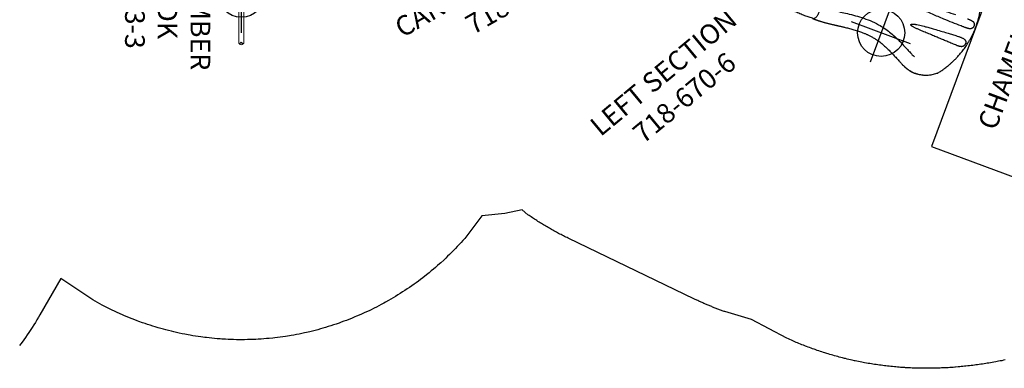
# Model space of a CAD drawing. Extents: x 4480 to 5073, y -5408 to -4982.
# Drawn here: x 4680 to 4930, y -5384 to -5296 of the extents above; entities that cross this region are included whole.
import ezdxf
from ezdxf.enums import TextEntityAlignment as Align

# ---------------------------------------------------------------- set-up
doc = ezdxf.new("R2010")
doc.units = 0
doc.header["$MEASUREMENT"] = 0
doc.linetypes.add('CENTER', pattern=[0.6, 0.375, -0.075, 0.075, -0.075])
doc.layers.get('0').update_dxf_attribs({"color": 5, "linetype": 'CONTINUOUS'})
for name, color, linetype in [('FT', 1, 'CONTINUOUS'), ('NODE', 7, 'CONTINUOUS'), ('NODE-SLD-LEG', 102, 'CONTINUOUS'), ('PARTNO', 7, 'CONTINUOUS'), ('PHASE-1', 6, 'CONTINUOUS'), ('SLIDE_EXIT', 4, 'CONTINUOUS'), ('SPECIAL_NOTE', 6, 'CONTINUOUS'), ('TXT', 7, 'CENTER')]:
    doc.layers.add(name, color=color, linetype=linetype)
doc.styles.add('Arial Narrow', font='txt')
doc.styles.add('SIMPLEX', font='simplex.shx')

# ---------------------------------------------------------------- blocks, each defined once
blk = doc.blocks.new('PARTNO')
at = {"layer": 'TXT', "style": 'SIMPLEX'}
blk.add_attdef('PARTNO', text='', height=5, dxfattribs=at).set_placement((0, 0), align=Align.CENTER)
blk = doc.blocks.new('28670600')
for p, q in [((13.62, 14.39), (15.37, 15.49)), ((23.19, -4.59), (23.48, -4.42)), ((27.85, -6.13), (26.1, -7.21)), ((6.08, -8.94), (11.4, -8.41))]:
    blk.add_line(p, q)
for points in [[(27.85, -6.13, 0.055603), (27.96, -6.04, 0.069171), (28.08, -5.89, 0.058762), (28.16, -5.7, 0.048391), (28.21, -5.48, 0.040057), (28.22, -5.23, 0.034058), (28.19, -4.95, 0.029993), (28.12, -4.67, 0.027504), (28.02, -4.38, 0.039154), (27.8, -3.97, 0.026467), (27.62, -3.72, 0.028012), (27.42, -3.49, 0.030853), (27.21, -3.3, 0.035347), (26.98, -3.15, 0.041924), (26.76, -3.04, 0.050804), (26.54, -2.98, 0.061489), (26.34, -2.97, 0.071284), (26.16, -3.02), (25.11, -3.62, -0.02973), (23.57, -4.29, -0.10175), (23.32, -4.31, -0.039868), (23.11, -4.27, 0.009859), (22.91, -4.21, 0.02768), (22.55, -4.15, 0.015001), (22.18, -4.12, 0.001571), (21.44, -4.07, -0.01296), (20.75, -4.02, -0.029706), (20.04, -3.9, -0.038364), (19.52, -3.74, -0.065373), (19.02, -3.46, -0.069611), (18.53, -2.97, -0.041525), (18.17, -2.39, -0.01956), (17.95, -1.91, -0.008537), (17.8, -1.53, -0.003786), (17.61, -1.03, 0.001822), (17.44, -0.57, 0.008396), (17.1, 0.31, 0.012259), (16.81, 0.97, 0.00979), (16.61, 1.36, -0.012421), (16.24, 2.01, 0.0196), (15.71, 2.78, 0.007442), (15.35, 3.24, 0.004238), (14.65, 4.1, -0.008424), (14.11, 4.76, -0.025714), (13.71, 5.33, -0.049004), (13.41, 5.92, -0.041069), (13.3, 6.3, -0.051631), (13.25, 6.77, -0.044246), (13.3, 7.22, -0.025), (13.38, 7.57, -0.024362), (13.55, 8.06, -0.012785), (13.72, 8.45, -0.007112), (13.91, 8.85, -0.001299), (14.18, 9.39, 0.009811), (14.37, 9.78, 0.022174), (14.51, 10.11, 0.017045), (14.58, 10.35, -0.007422), (14.64, 10.55), (14.83, 10.86, -0.016012), (15.01, 11.03, -0.009938), (15.23, 11.19, -0.006435), (15.59, 11.46, -0.003828), (15.94, 11.71, -0.000817), (16.18, 11.87, 0), (17.22, 12.47, 0.071282), (17.35, 12.61, 0.061504), (17.44, 12.79, 0.050826), (17.5, 13, 0.041918), (17.52, 13.25, 0.035351), (17.5, 13.52, 0.030855), (17.44, 13.8, 0.027996), (17.34, 14.09, 0.026464), (17.21, 14.37, 0.026055), (17.05, 14.64, 0.026741), (16.87, 14.89, 0.028586), (16.66, 15.1, 0.031803), (16.45, 15.29, 0.036793), (16.22, 15.43, 0.043936), (16, 15.52, 0.053384), (15.79, 15.57, 0.064207), (15.59, 15.56, 0.091136), (15.37, 15.49, 1.003923)], [(5.99, -12.48, 0.055603), (6.13, -12.46, 0.069171), (6.31, -12.39, 0.058762), (6.48, -12.27, 0.048391), (6.63, -12.1, 0.040057), (6.76, -11.89, 0.034058), (6.87, -11.64, 0.029993), (6.96, -11.36, 0.027504), (7.01, -11.06, 0.039154), (7.03, -10.59, 0.026467), (7, -10.28, 0.028012), (6.94, -9.98, 0.030853), (6.85, -9.71, 0.035347), (6.73, -9.47, 0.041924), (6.59, -9.26, 0.050804), (6.43, -9.1, 0.061489), (6.26, -8.99, 0.071284), (6.08, -8.94), (4.88, -8.94, -0.02973), (3.2, -8.75, -0.10175), (2.98, -8.64, -0.039868), (2.82, -8.5, 0.009859), (2.67, -8.35, 0.02768), (2.39, -8.12, 0.015001), (2.09, -7.91, 0.001571), (1.47, -7.5, -0.01296), (0.9, -7.1, -0.029706), (0.34, -6.65, -0.038364), (-0.03, -6.25, -0.065373), (-0.32, -5.75, -0.069611), (-0.5, -5.08, -0.041525), (-0.52, -4.4, -0.01956), (-0.47, -3.87, -0.008537), (-0.42, -3.47, -0.003786), (-0.33, -2.95, 0.001822), (-0.24, -2.46, 0.008396), (-0.1, -1.53, 0.012259), (-0.02, -0.81, 0.00979), (0, -0.37, -0.012421), (0, 0.37, 0.0196), (-0.07, 1.3, 0.007442), (-0.15, 1.88, 0.004238), (-0.33, 2.98, -0.008424), (-0.46, 3.81, -0.025714), (-0.52, 4.51, -0.049004), (-0.49, 5.17, -0.041069), (-0.39, 5.56, -0.051631), (-0.2, 5.99, -0.044246), (0.06, 6.35, -0.025), (0.31, 6.62, -0.024362), (0.7, 6.95, -0.012785), (1.04, 7.21, -0.007112), (1.41, 7.46, -0.001299), (1.91, 7.79, 0.009811), (2.27, 8.03, 0.022174), (2.56, 8.26, 0.017045), (2.74, 8.43, -0.007422), (2.89, 8.57, -0.05261), (3.03, 8.68, -0.073517), (3.21, 8.75, -0.016012), (3.45, 8.79, -0.009938), (3.72, 8.83, -0.006435), (4.16, 8.88, -0.003828), (4.6, 8.92, -0.000817), (4.89, 8.94, 0), (6.08, 8.94, 0.071282), (6.26, 9, 0.061504), (6.43, 9.1, 0.050826), (6.59, 9.26, 0.041918), (6.73, 9.47, 0.035351), (6.85, 9.71, 0.030855), (6.94, 9.98, 0.027996), (7, 10.28, 0.026464), (7.03, 10.59, 0.026055), (7.02, 10.9, 0.026741), (6.99, 11.21, 0.028586), (6.92, 11.5, 0.031803), (6.82, 11.77, 0.036793), (6.7, 12, 0.043936), (6.55, 12.19, 0.053384), (6.39, 12.34, 0.064207), (6.22, 12.43, 0.091136), (5.99, 12.48, 1.003923)]]:
    blk.add_lwpolyline(points, format="xyb")
at = {"flags": 128}
blk.add_lwpolyline([(23.48, -4.42), (23.5, -4.41), (24.35, -3.98)], dxfattribs=at)
blk.add_arc((14.93, 0), 14.93, 178.538, 181.4045)
for points, knots in [([(5.99, 12.48), (6.1, 12.47), (6.22, 12.46), (6.38, 12.46), (6.51, 12.46), (6.61, 12.46), (6.68, 12.46), (6.74, 12.46), (6.79, 12.46), (6.84, 12.46), (6.89, 12.47), (6.94, 12.47), (7.07, 12.48), (7.21, 12.49), (7.38, 12.5), (7.49, 12.51), (7.61, 12.53), (7.76, 12.54), (7.92, 12.56), (8.11, 12.59), (8.34, 12.62), (8.6, 12.66), (8.9, 12.72), (9.22, 12.78), (9.58, 12.85), (9.96, 12.94), (10.38, 13.05), (10.78, 13.17), (11.17, 13.3), (11.55, 13.44), (11.94, 13.59), (12.35, 13.75), (12.77, 13.94), (13.2, 14.14), (13.48, 14.31), (13.62, 14.39)], [0, 0, 0, 0, 0.025205, 0.046459, 0.063767, 0.077132, 0.086255, 0.092696, 0.099115, 0.105669, 0.112359, 0.119184, 0.125993, 0.16128, 0.175421, 0.188876, 0.203574, 0.221388, 0.242318, 0.266362, 0.293518, 0.327623, 0.365623, 0.407514, 0.453291, 0.502954, 0.556506, 0.613962, 0.661856, 0.712178, 0.764932, 0.820115, 0.877698, 0.937656, 1, 1, 1, 1]), ([(6.08, 8.94), (6.08, 8.94), (6.08, 8.94), (6.08, 8.94), (6.08, 8.94), (6.17, 8.94), (6.3, 8.92), (6.41, 8.92), (6.46, 8.92), (6.63, 8.92), (6.74, 8.92), (7.05, 8.93), (7.25, 8.94), (7.65, 8.97), (7.84, 8.99), (8.21, 9.03), (8.39, 9.06), (8.74, 9.11), (8.9, 9.13), (9.49, 9.23), (9.92, 9.31), (10.64, 9.46), (10.92, 9.53), (11.51, 9.69), (11.81, 9.79), (12.4, 9.98), (12.69, 10.09), (13.14, 10.26), (13.31, 10.33), (13.66, 10.47), (13.84, 10.55), (14.16, 10.69), (14.3, 10.75), (14.55, 10.87), (14.65, 10.92), (14.83, 11.02), (14.92, 11.06), (15.08, 11.15), (15.15, 11.19), (15.29, 11.27), (15.35, 11.31), (15.41, 11.34)], [0.0079385, 0.0079385, 0.0079385, 0.0079385, 0.0190036, 0.0190036, 0.0339072, 0.0339072, 0.0488107, 0.0488107, 0.0637142, 0.0637142, 0.0935213, 0.0935213, 0.1497811, 0.1497811, 0.2060408, 0.2060408, 0.2623006, 0.2623006, 0.3185603, 0.3185603, 0.4561597, 0.4561597, 0.5435473, 0.5435473, 0.6383844, 0.6383844, 0.7332214, 0.7332214, 0.7948971, 0.7948971, 0.8548839, 0.8548839, 0.9001046, 0.9001046, 0.9284804, 0.9284804, 0.9514874, 0.9514874, 0.9744944, 0.9744944, 1, 1, 1, 1]), ([(23.19, -4.59), (22.84, -4.77), (22.5, -4.94), (21.78, -5.29), (21.41, -5.46), (20.68, -5.79), (20.31, -5.95), (19.21, -6.39), (18.47, -6.67), (16.22, -7.42), (14.68, -7.82), (12.56, -8.23), (11.98, -8.32), (11.4, -8.41)], [0.0640456, 0.0640456, 0.0640456, 0.0640456, 0.1258404, 0.1258404, 0.1887606, 0.1887606, 0.2516808, 0.2516808, 0.3759494, 0.3759494, 0.6244866, 0.6244866, 0.7166438, 0.7166438, 0.7166438, 0.7166438]), ([(26.1, -7.22), (25.71, -7.43), (24.95, -7.85), (23.77, -8.45), (22.58, -9), (21.37, -9.52), (20.15, -9.99), (18.91, -10.43), (17.65, -10.82), (16.39, -11.18), (15.11, -11.49), (13.82, -11.76), (12.53, -11.99), (11.23, -12.17), (9.92, -12.31), (8.61, -12.41), (7.3, -12.47), (6.42, -12.47), (5.99, -12.48)], [0, 0, 0, 0, 0.062501, 0.125002, 0.1875, 0.249996, 0.312494, 0.374996, 0.437502, 0.500009, 0.562514, 0.625016, 0.687512, 0.750003, 0.812495, 0.874991, 0.937494, 1, 1, 1, 1])]:
    blk.add_open_spline(points, degree=3, knots=knots)
at = {"layer": 'NODE'}
for p in [(0, 0), (16.44, 1.66, -12)]:
    blk.add_point(p, dxfattribs=at)
at = {"layer": 'NODE-SLD-LEG'}
for p in [(-5.92, 0.75), (-0.55, -0.69), (4.99, -1.21)]:
    blk.add_line(p, (1.1, 15.16), dxfattribs=at)
for centre in [(-6.28, 0), (-0.64, -1.51), (5.18, -2.02)]:
    blk.add_circle(centre, 0.83, dxfattribs=at)
for p in [(-6.28, 0.01), (-0.63, -1.51, -4), (5.19, -2.02, -8)]:
    blk.add_point(p, dxfattribs=at)
at = {"layer": 'SPECIAL_NOTE'}
ref = blk.add_blockref('PARTNO', (25.11, -44.08), dxfattribs=dict(at, rotation=90))
ref.add_attrib('PARTNO', '718-670-6', dxfattribs={"layer": 'PARTNO', "height": 5, "rotation": 90, "style": 'SIMPLEX'}).set_placement((25.11, -44.08), align=Align.CENTER)
at = {"layer": 'NODE-SLD-LEG', "style": 'Arial Narrow'}
blk.add_text('3', height=2.5, rotation=350.4893, dxfattribs=at).set_placement((0.32, 15.67))
at = {"layer": 'SPECIAL_NOTE', "style": 'SIMPLEX'}
blk.add_text('LEFT SECTION', height=5, rotation=90, dxfattribs=at).set_placement((14.91, -44.08), align=Align.MIDDLE)
blk = doc.blocks.new('28670160MZ')
for p, q in [((42.95, -1.14), (42.95, -1.14)), ((42.99, -3.84), (42.99, -3.85)), ((37.34, -16.25), (37.42, -16.23))]:
    blk.add_line(p, q)
for centre, radius, start, end in [((32.59, -14.94), 0.98, 244.2139, 246.5252), ((32.38, -15.46), 0.423, 242.8561, 246.5941)]:
    blk.add_arc(centre, radius, start, end)
for points, knots in [([(45.69, 0), (45.69, 0.25), (45.68, 0.74), (45.65, 1.46), (45.59, 2.14), (45.52, 2.8), (45.44, 3.41), (45.35, 3.99), (45.25, 4.54), (45.14, 5.05), (45.02, 5.56), (44.89, 6.08), (44.74, 6.6), (44.6, 7.06), (44.47, 7.45), (44.36, 7.77), (44.26, 8.04), (44.16, 8.31), (44.05, 8.6), (43.92, 8.93), (43.76, 9.3), (43.58, 9.7), (43.38, 10.13), (43.15, 10.59), (42.9, 11.07), (42.63, 11.56), (42.34, 12.04), (42.06, 12.5), (41.78, 12.94), (41.47, 13.38), (41.15, 13.82), (40.89, 14.17), (40.74, 14.36), (40.69, 14.43)], [0, 0, 0, 0, 0.046092, 0.09032, 0.132682, 0.173177, 0.211804, 0.247924, 0.282242, 0.314758, 0.345472, 0.381955, 0.415519, 0.446164, 0.47389, 0.493627, 0.511563, 0.528842, 0.547851, 0.571639, 0.597751, 0.626185, 0.656937, 0.690003, 0.725385, 0.76308, 0.803088, 0.836759, 0.87191, 0.908544, 0.946662, 0.986283, 1, 1, 1, 1]), ([(39.72, -1.08), (38.93, -1.06), (37.62, -1.02), (35.78, -0.95), (34.21, -0.87), (32.77, -0.77), (31.46, -0.67), (30.49, -0.56), (29.71, -0.46), (29.22, -0.38), (28.84, -0.29), (28.59, -0.22), (28.43, -0.15), (28.34, -0.1), (28.3, -0.06), (28.28, -0.03), (28.28, 0), (28.28, 0.02), (28.29, 0.04), (28.32, 0.08), (28.39, 0.14), (28.51, 0.19), (28.74, 0.27), (29.06, 0.35), (29.46, 0.42), (30.14, 0.52), (31.08, 0.64), (32.31, 0.74), (33.53, 0.83), (35.17, 0.92), (37.24, 1.01), (38.89, 1.06), (39.72, 1.08)], [0, 0, 0, 0, 0.101997, 0.170013, 0.23803, 0.306042, 0.357066, 0.408084, 0.433601, 0.45911, 0.471884, 0.484639, 0.491701, 0.494956, 0.497569, 0.498932, 0.500085, 0.500304, 0.501487, 0.503282, 0.506831, 0.513514, 0.520228, 0.537945, 0.555698, 0.573452, 0.626435, 0.67944, 0.732467, 0.78548, 0.892739, 1, 1, 1, 1]), ([(40.7, -14.41), (40.71, -14.4), (40.82, -14.26), (41.03, -13.99), (41.32, -13.6), (41.59, -13.21), (41.86, -12.81), (42.12, -12.4), (42.38, -11.98), (42.61, -11.58), (42.82, -11.21), (43, -10.87), (43.17, -10.54), (43.34, -10.21), (43.5, -9.87), (43.67, -9.5), (43.84, -9.1), (44.03, -8.66), (44.21, -8.17), (44.4, -7.65), (44.59, -7.08), (44.77, -6.49), (44.94, -5.89), (45.09, -5.27), (45.23, -4.61), (45.36, -3.92), (45.47, -3.2), (45.57, -2.44), (45.64, -1.66), (45.68, -0.84), (45.69, -0.28), (45.69, 0)], [0, 0, 0, 0, 0.003205, 0.038856, 0.072736, 0.104868, 0.135249, 0.171382, 0.204679, 0.235136, 0.262751, 0.288627, 0.311732, 0.336663, 0.360466, 0.386622, 0.415132, 0.445996, 0.479215, 0.514788, 0.552717, 0.593002, 0.631097, 0.671083, 0.712958, 0.756724, 0.802377, 0.849052, 0.89755, 0.947866, 1, 1, 1, 1]), ([(42.95, 1.14), (43.02, 1.14), (43.18, 1.14), (43.4, 1.14), (43.63, 1.13), (43.83, 1.12), (44.01, 1.1), (44.17, 1.08), (44.33, 1.05), (44.5, 1), (44.67, 0.92), (44.82, 0.82), (44.94, 0.7), (45.02, 0.59), (45.08, 0.46), (45.13, 0.31), (45.16, 0.16), (45.16, 0.05), (45.16, 0), (45.16, 0)], [0, 0, 0, 0, 0.0719, 0.143799, 0.217584, 0.291365, 0.349255, 0.407141, 0.46636, 0.525565, 0.60632, 0.688904, 0.743041, 0.798285, 0.848604, 0.900423, 0.949253, 0.999999, 1, 1, 1, 1]), ([(45.16, 0), (45.16, 0), (45.16, -0.05), (45.16, -0.16), (45.13, -0.31), (45.08, -0.45), (45.02, -0.59), (44.94, -0.7), (44.83, -0.82), (44.67, -0.92), (44.5, -1), (44.33, -1.04), (44.18, -1.08), (44.02, -1.1), (43.83, -1.12), (43.63, -1.13), (43.41, -1.14), (43.18, -1.14), (43.03, -1.14), (42.95, -1.14)], [0, 0, 0, 0, 0.000001, 0.048804, 0.099577, 0.14984, 0.201716, 0.255798, 0.311097, 0.391721, 0.474436, 0.532259, 0.590093, 0.649364, 0.708636, 0.780518, 0.852403, 0.9262, 1, 1, 1, 1]), ([(42.67, -1.14), (42.47, -1.14), (41.49, -1.12), (40.5, -1.1), (39.72, -1.08)], [0, 0, 0, 0, 0.200889, 1, 1, 1, 1]), ([(42.95, -1.14), (42.9, -1.14), (42.81, -1.14), (42.72, -1.14), (42.67, -1.14)], [0, 0, 0, 0, 0.494029, 1, 1, 1, 1]), ([(33.71, -5.79), (33.45, -5.78), (32.93, -5.77), (32.15, -5.73), (31.54, -5.67), (31.08, -5.63), (30.79, -5.59), (30.5, -5.54), (30.26, -5.47), (30.1, -5.4), (30.03, -5.35), (30, -5.31), (29.98, -5.27), (29.98, -5.23), (30, -5.19), (30.06, -5.13), (30.16, -5.06), (30.32, -4.99), (30.55, -4.91), (30.83, -4.83), (31.12, -4.76), (31.56, -4.68), (32.15, -4.59), (32.9, -4.5), (33.41, -4.46), (33.66, -4.45)], [0, 0, 0, 0, 0.101151, 0.202306, 0.303428, 0.34182, 0.380308, 0.4186, 0.456728, 0.475946, 0.483446, 0.490975, 0.495602, 0.500182, 0.5062, 0.516926, 0.534148, 0.551458, 0.589769, 0.628187, 0.666715, 0.705177, 0.803405, 0.90171, 1, 1, 1, 1]), ([(33.66, -4.45), (34.05, -4.42), (34.83, -4.36), (36.17, -4.25), (37.67, -4.14), (38.79, -4.06), (39.34, -4.02)], [0, 0, 0, 0, 0.205918, 0.411869, 0.705905, 1, 1, 1, 1]), ([(39.34, -4.02), (39.74, -4), (40.52, -3.95), (41.53, -3.9), (42.15, -3.88), (42.38, -3.87)], [0, 0, 0, 0, 0.38845, 0.776939, 1, 1, 1, 1]), ([(42.38, -3.87), (42.47, -3.86), (42.67, -3.86), (42.88, -3.85), (42.99, -3.84)], [0, 0, 0, 0, 0.438179, 1, 1, 1, 1]), ([(42.99, -3.85), (43.11, -3.85), (43.32, -3.87), (43.61, -3.9), (43.87, -3.95), (44.07, -4.01), (44.22, -4.08), (44.33, -4.14), (44.44, -4.23), (44.54, -4.33), (44.61, -4.46), (44.66, -4.6), (44.69, -4.73), (44.7, -4.86), (44.7, -5), (44.68, -5.11), (44.66, -5.22), (44.63, -5.33), (44.58, -5.48), (44.51, -5.62), (44.42, -5.75), (44.31, -5.86), (44.19, -5.95), (44.07, -6.01), (43.96, -6.05), (43.84, -6.08), (43.7, -6.11), (43.54, -6.12), (43.37, -6.13), (43.19, -6.13), (43.06, -6.13), (43, -6.13)], [0, 0, 0, 0, 0.066918, 0.119965, 0.173684, 0.226821, 0.254022, 0.281215, 0.314827, 0.349115, 0.381544, 0.415121, 0.437802, 0.461023, 0.487693, 0.515293, 0.521359, 0.550645, 0.580901, 0.613417, 0.646803, 0.686298, 0.726698, 0.757006, 0.787322, 0.81847, 0.849622, 0.88677, 0.923924, 0.961961, 1, 1, 1, 1]), ([(38.84, -6.01), (38.45, -5.99), (37.66, -5.96), (36.42, -5.9), (35.1, -5.84), (34.17, -5.81), (33.71, -5.79)], [0, 0, 0, 0, 0.228514, 0.457068, 0.728477, 1, 1, 1, 1]), ([(41.89, -6.1), (41.65, -6.09), (41.03, -6.08), (40.01, -6.06), (39.23, -6.02), (38.84, -6.01)], [0, 0, 0, 0, 0.227764, 0.613856, 1, 1, 1, 1]), ([(42.66, -6.11), (42.58, -6.11), (42.32, -6.11), (42.07, -6.1), (41.89, -6.1)], [0, 0, 0, 0, 0.298972, 1, 1, 1, 1]), ([(42.66, -6.11), (42.69, -6.11), (42.77, -6.12), (42.89, -6.12), (42.96, -6.13), (43, -6.13)], [0, 0, 0, 0, 0.337264, 0.679528, 1, 1, 1, 1]), ([(6.02, -8.94), (6.34, -8.94), (6.63, -8.95), (7.1, -8.94), (7.28, -8.94), (7.88, -8.91), (8.31, -8.88), (9.21, -8.81), (9.68, -8.76), (11.17, -8.59), (12.25, -8.44), (14.73, -8.14), (16.16, -7.98), (19.15, -7.85), (20.72, -7.88), (22.88, -8.2), (23.44, -8.3), (24.54, -8.57), (25.09, -8.73), (26.12, -9.07), (26.62, -9.26), (28.17, -9.88), (29.16, -10.36), (30.56, -11.05), (30.99, -11.28), (31.74, -11.66), (32.06, -11.82), (32.59, -12.09), (32.8, -12.2), (33.17, -12.38), (33.32, -12.46), (33.56, -12.57), (33.63, -12.61), (33.7, -12.64)], [0, 0, 0, 0, 0.039215, 0.039215, 0.064926, 0.064926, 0.121932, 0.121932, 0.178937, 0.178937, 0.30106, 0.30106, 0.447205, 0.447205, 0.59335, 0.59335, 0.643697, 0.643697, 0.694043, 0.694043, 0.74439, 0.74439, 0.854503, 0.854503, 0.90643, 0.90643, 0.944743, 0.944743, 0.971389, 0.971389, 0.991336, 0.991336, 1, 1, 1, 1]), ([(5.98, -12.48), (6.06, -12.48), (6.22, -12.48), (6.44, -12.48), (6.64, -12.48), (6.81, -12.48), (6.95, -12.48), (7.09, -12.48), (7.22, -12.47), (7.34, -12.47), (7.43, -12.47), (7.5, -12.47), (7.55, -12.46), (7.59, -12.46), (7.65, -12.46), (7.71, -12.46), (7.8, -12.45), (7.93, -12.45), (8.1, -12.44), (8.31, -12.43), (8.57, -12.41), (8.87, -12.39), (9.18, -12.36), (9.5, -12.33), (9.83, -12.3), (10.18, -12.26), (10.52, -12.22), (10.87, -12.18), (11.2, -12.15), (11.48, -12.11), (11.71, -12.08), (11.88, -12.06), (12.01, -12.04), (12.13, -12.03), (12.24, -12.01), (12.37, -12), (12.53, -11.98), (12.73, -11.95), (12.97, -11.92), (13.25, -11.88), (13.56, -11.84), (13.9, -11.8), (14.26, -11.76), (14.87, -11.69), (15.75, -11.59), (16.71, -11.51), (17.5, -11.46), (18.08, -11.44), (18.62, -11.42), (19.09, -11.42), (19.5, -11.43), (19.87, -11.44), (20.21, -11.46), (20.53, -11.48), (20.86, -11.5), (21.21, -11.54), (21.59, -11.59), (22, -11.64), (22.44, -11.72), (22.95, -11.82), (23.51, -11.96), (24.12, -12.13), (24.73, -12.33), (25.33, -12.55), (25.93, -12.79), (26.5, -13.03), (27.05, -13.28), (27.53, -13.51), (27.96, -13.71), (28.36, -13.91), (28.8, -14.13), (29.28, -14.37), (29.8, -14.64), (30.36, -14.92), (30.96, -15.23), (31.56, -15.53), (31.97, -15.73), (32.16, -15.82)], [0, 0, 0, 0, 0.009945, 0.019023, 0.027017, 0.033892, 0.039645, 0.04447, 0.050488, 0.055281, 0.05879, 0.061253, 0.062913, 0.064752, 0.066879, 0.069294, 0.071992, 0.077652, 0.084221, 0.09172, 0.103003, 0.114693, 0.126641, 0.13885, 0.151576, 0.164575, 0.177846, 0.191376, 0.203901, 0.214626, 0.223568, 0.229342, 0.234057, 0.23835, 0.242504, 0.246712, 0.253142, 0.260667, 0.269283, 0.279724, 0.291414, 0.304305, 0.317497, 0.330661, 0.372434, 0.414212, 0.436176, 0.457897, 0.477989, 0.494409, 0.50937, 0.522843, 0.534794, 0.545913, 0.557812, 0.570847, 0.584839, 0.599846, 0.615944, 0.633222, 0.656583, 0.679752, 0.70264, 0.726739, 0.750275, 0.77312, 0.795136, 0.816295, 0.830795, 0.846911, 0.864684, 0.884144, 0.905309, 0.927758, 0.95183, 0.977473, 1, 1, 1, 1]), ([(40.47, -14.64), (40.31, -14.77), (39.98, -15.03), (39.46, -15.37), (38.91, -15.68), (38.38, -15.91), (37.9, -16.09), (37.47, -16.22), (37.06, -16.32), (36.66, -16.4), (36.27, -16.45), (36, -16.47), (35.87, -16.48)], [0, 0, 0, 0, 0.120322, 0.240635, 0.363912, 0.487192, 0.580482, 0.674093, 0.75519, 0.836289, 0.918156, 1, 1, 1, 1]), ([(40.56, -14.57), (40.56, -14.57), (40.56, -14.57), (40.52, -14.6), (40.49, -14.63), (40.47, -14.64)], [0, 0, 0, 0, 0.263819, 0.627598, 1, 1, 1, 1]), ([(40.56, -14.57), (40.56, -14.57), (40.58, -14.55), (40.61, -14.52), (40.65, -14.48), (40.68, -14.45), (40.7, -14.41)], [0, 0, 0, 0, 0.038949, 0.188639, 0.755981, 1, 1, 1, 1]), ([(32.16, -15.83), (32.16, -15.83), (32.17, -15.83), (32.17, -15.83), (32.18, -15.83), (32.18, -15.83)], [0, 0, 0, 0, 0.341854, 0.704789, 1, 1, 1, 1]), ([(32.21, -15.85), (32.21, -15.84), (32.2, -15.84), (32.2, -15.84), (32.2, -15.84), (32.2, -15.84), (32.2, -15.84)], [0, 0, 0, 0, 0.31021, 0.607711, 0.660551, 1, 1, 1, 1]), ([(32.2, -15.84), (32.2, -15.84), (32.2, -15.84), (32.21, -15.85), (32.22, -15.85), (32.24, -15.86), (32.25, -15.86)], [0, 0, 0, 0, 0.037267, 0.212876, 0.504106, 1, 1, 1, 1]), ([(35.87, -16.48), (35.75, -16.49), (35.5, -16.5), (35.11, -16.5), (34.67, -16.47), (34.18, -16.42), (33.69, -16.33), (33.27, -16.22), (32.91, -16.11), (32.63, -16.01), (32.42, -15.93), (32.31, -15.89), (32.24, -15.86), (32.21, -15.85), (32.21, -15.85)], [0, 0, 0, 0, 0.103766, 0.207706, 0.311576, 0.458701, 0.605835, 0.704551, 0.803321, 0.901971, 0.939107, 0.976192, 0.994954, 1, 1, 1, 1]), ([(32.25, -15.86), (32.28, -15.88), (32.34, -15.9), (32.47, -15.95), (32.69, -16.04), (33.02, -16.15), (33.43, -16.27), (33.85, -16.36), (34.27, -16.43), (34.68, -16.47), (35.07, -16.5), (35.47, -16.5), (35.74, -16.49), (35.87, -16.48)], [0, 0, 0, 0, 0.028029, 0.056096, 0.112508, 0.225262, 0.338011, 0.4518, 0.565573, 0.673753, 0.781936, 0.890967, 1, 1, 1, 1])]:
    blk.add_open_spline(points, degree=3, knots=knots)
at = {"layer": 'FT'}
for p, q in [((23.64, -1.83), (23.64, -17.83)), ((31.64, -9.83), (15.64, -9.83))]:
    blk.add_line(p, q, dxfattribs=at)
blk.add_circle((23.64, -9.83), 6, dxfattribs=at)
at = {"layer": 'SLIDE_EXIT'}
blk.add_lwpolyline([(116.86, 32.5), (45.69, 32.5), (45.69, -32.5), (116.86, -32.5, 0.021654), (120.69, -18.95), (120.69, 18.95, 0.021644)], format="xyb", close=True, dxfattribs=at)
at = {"layer": 'SPECIAL_NOTE', "style": 'SIMPLEX'}
blk.add_text('CHAMELEON II', height=5, rotation=90, dxfattribs=at).set_placement((57.8, -0.04), align=Align.MIDDLE)
blk = doc.blocks.new('28721050')
for p, q in [((-0.66, 18.72), (-0.66, -18.72)), ((0.66, 18.72), (-0.66, 18.72)), ((0.66, 18.72), (0.66, -18.72)), ((23.69, 9.16), (19.89, 6.75)), ((24.23, 8.32), (20.43, 5.9)), ((24.46, 9.36), (23.69, 9.16)), ((24.23, 8.32), (24.72, 8.94)), ((24.46, 9.36), (24.94, 9.66)), ((24.72, 8.94), (24.94, 9.07)), ((24.94, 9.69), (24.94, 0.83)), ((26.6, 9.69), (26.6, -9.69)), ((27.08, 9.36), (26.6, 9.66)), ((26.81, 8.94), (26.6, 9.07)), ((26.81, 8.94), (27.31, 8.32)), ((27.85, 9.16), (27.08, 9.36)), ((31.1, 5.9), (27.31, 8.32)), ((31.64, 6.75), (27.85, 9.16)), ((0.66, 0.83), (6.75, 0.83)), ((6.75, 0.83), (24.94, 0.83)), ((6.75, 0.83), (6.75, -0.83)), ((25.12, 0.64), (24.94, 0.83)), ((25.12, 0.64), (25.12, -0.64)), ((0.66, -0.83), (6.75, -0.83)), ((6.75, -0.83), (24.94, -0.83)), ((24.94, -0.83), (25.12, -0.64)), ((24.94, -9.69), (24.94, -0.83)), ((19.89, -6.75), (23.69, -9.16)), ((20.43, -5.9), (24.23, -8.32)), ((27.31, -8.32), (31.1, -5.9)), ((27.85, -9.16), (31.64, -6.75)), ((23.69, -9.16), (24.46, -9.36)), ((24.72, -8.94), (24.23, -8.32)), ((24.46, -9.36), (24.94, -9.66)), ((24.72, -8.94), (24.94, -9.07)), ((26.81, -8.94), (26.6, -9.07)), ((27.08, -9.36), (26.6, -9.66)), ((27.31, -8.32), (26.81, -8.94)), ((27.08, -9.36), (27.85, -9.16)), ((0.66, -18.72), (-0.66, -18.72))]:
    blk.add_line(p, q)
for centre, radius, start, end in [((25.77, 9.69), 0.83, 0, 180), ((0, 7.75), 0.657, 0, 180), ((24.19, 0), 8, 122.5, 174.032), ((24.19, 0), 7, 122.5, 173.1745), ((27.34, 0), 7, 302.5, 57.5), ((27.34, 0), 8, 302.5, 57.5), ((24.19, 0), 8, 185.968, 237.5), ((24.19, 0), 7, 186.8255, 237.5), ((0, -7.75), 0.657, 180, 0), ((25.77, -9.69), 0.83, 180, 0)]:
    blk.add_arc(centre, radius, start, end)
at = {"layer": 'FT'}
for p, q in [((26.02, 18), (26.02, 2)), ((18.02, 10), (34.02, 10)), ((26.02, -2), (26.02, -18)), ((18.02, -10), (34.02, -10))]:
    blk.add_line(p, q, dxfattribs=at)
for centre in [(26.02, 10), (26.02, -10)]:
    blk.add_circle(centre, 6, dxfattribs=at)
at = {"layer": 'NODE'}
blk.add_point((0, 0), dxfattribs=at)
at = {"layer": 'PARTNO'}
ref = blk.add_blockref('PARTNO', (63.05, -2.4), dxfattribs=dict(at, rotation=90))
ref.add_attrib('PARTNO', '718-721', dxfattribs={"height": 5, "rotation": 90, "style": 'SIMPLEX'}).set_placement((63.05, -2.4), align=Align.CENTER)
at = {"layer": 'TXT', "style": 'SIMPLEX'}
blk.add_text('CANYON CLIMBER', height=5, rotation=90, dxfattribs=at).set_placement((52.89, -2.4), align=Align.MIDDLE)
blk = doc.blocks.new('286933L0')
for q in [(53.82, 21.39), (53.82, 20.46)]:
    blk.add_line((53.35, 20.92), q)
for points in [[(1.66, 21.81, 0.369871), (1.64, 21.75, -0.022166), (1.73, 21.54, -0.087216), (1.84, 20.92, -0.086837), (1.73, 20.29, -0.031037), (1.63, 20.09, 0.400658), (1.65, 20.03), (2.52, 19.47, 0.316235), (3.21, 19.76, -0.223606), (3.48, 19.93), (3.71, 19.96, 0.452962), (3.75, 20), (3.76, 21.81, 0.373864), (3.73, 21.85), (3.49, 21.88, -0.223606), (3.22, 22.06, 0.329505), (2.51, 22.35), (2.32, 22.24)], [(-0.9, -21.61, 0.369871), (-0.85, -21.63, -0.022166), (-0.64, -21.54, -0.087216), (-0.01, -21.43, -0.086837), (0.61, -21.54, -0.031037), (0.82, -21.63, 0.400658), (0.87, -21.62), (1.44, -20.75, 0.316235), (1.15, -20.06, -0.223606), (0.97, -19.79), (0.94, -19.56, 0.452962), (0.9, -19.52), (-0.9, -19.51, 0.373864), (-0.94, -19.54), (-0.98, -19.78, -0.223606), (-1.15, -20.05, 0.329505), (-1.45, -20.76), (-1.34, -20.95)]]:
    blk.add_lwpolyline(points, format="xyb", close=True)
at = {"color": 0, "linetype": 'Continuous', "lineweight": 0}
for points in [[(3.76, 21.58), (53.35, 21.58, -1), (53.36, 20.26), (3.75, 20.26)], [(0.66, -19.52), (0.66, 7.1, 0.414214), (0, 7.76, 0.414214), (-0.66, 7.1), (-0.66, -19.51)]]:
    blk.add_lwpolyline(points, format="xyb", dxfattribs=at)
blk.add_circle((0.01, 20.86), 1.77, dxfattribs=at)
for centre, radius, start, end in [((0.01, 20.86), 2.45, 30.672, 331.7635), ((0.01, 20.86), 1.98, 29.8543, 332.7988), ((23.88, 20.92), 0.657, 269.9692, 89.9692), ((40.72, 20.92), 0.657, 270.0308, 90.0308)]:
    blk.add_arc(centre, radius, start, end, dxfattribs=at)
at = {"layer": 'FT'}
for p, q in [((41.04, 30.93, -28.87), (41.02, 10.93, -28.87)), ((31.03, 20.94, -28.87), (51.03, 20.92, -28.87))]:
    blk.add_line(p, q, dxfattribs=at)
blk.add_circle((41.03, 20.93, -28.87), 6, dxfattribs=at)
at = {"layer": 'NODE'}
blk.add_point((0, 0), dxfattribs=at)
at = {"layer": 'PARTNO'}
ref = blk.add_blockref('PARTNO', (39.43, -8.62), dxfattribs=at)
ref.add_attrib('PARTNO', '718-693-3', dxfattribs={"height": 5, "style": 'SIMPLEX'}).set_placement((39.43, -8.62), align=Align.CENTER)
at = {"layer": 'TXT', "style": 'SIMPLEX'}
for s, p in [('HEX CLIMBER', (39.11, 9.88)), ("TO 3' DK", (39.11, 1.52))]:
    blk.add_text(s, height=5, dxfattribs=at).set_placement(p, align=Align.MIDDLE)

msp = doc.modelspace()

# ---------------------------------------------------------------- linework, layer by layer
at = {"layer": 'PHASE-1'}
msp.add_lwpolyline([(4930.34, -5382.37), (4929.93, -5382.45), (4929.52, -5382.54), (4929.11, -5382.62), (4928.7, -5382.7), (4928.29, -5382.77), (4928.03, -5382.82), (4927.47, -5382.93), (4927.06, -5383), (4926.65, -5383.07), (4926.24, -5383.14), (4925.83, -5383.21), (4925.48, -5383.26), (4925, -5383.34), (4924.59, -5383.4), (4924.18, -5383.46), (4923.77, -5383.52), (4923.35, -5383.58), (4922.92, -5383.64), (4922.53, -5383.69), (4922.11, -5383.74), (4921.7, -5383.79), (4921.28, -5383.84), (4920.87, -5383.89), (4920.35, -5383.95), (4920.04, -5383.98), (4919.63, -5384.02), (4919.21, -5384.06), (4918.8, -5384.1), (4918.38, -5384.14), (4917.78, -5384.19), (4917.55, -5384.21), (4917.13, -5384.24), (4916.72, -5384.27), (4916.3, -5384.29), (4915.89, -5384.32), (4915.47, -5384.34), (4915.19, -5384.36), (4914.64, -5384.38), (4914.22, -5384.4), (4913.8, -5384.42), (4913.39, -5384.43), (4912.97, -5384.45), (4912.6, -5384.46), (4912.14, -5384.47), (4911.72, -5384.47), (4911.3, -5384.48), (4910.89, -5384.48), (4910.47, -5384.48), (4910.02, -5384.48), (4909.63, -5384.48), (4909.22, -5384.47), (4908.8, -5384.47), (4908.38, -5384.46), (4907.97, -5384.45), (4907.43, -5384.43), (4907.13, -5384.42), (4906.72, -5384.41), (4906.3, -5384.39), (4905.88, -5384.37), (4905.47, -5384.35), (4905.05, -5384.32), (4904.84, -5384.31), (4904.22, -5384.27), (4903.8, -5384.24), (4903.39, -5384.21), (4902.97, -5384.17), (4902.56, -5384.14), (4902.26, -5384.11), (4901.73, -5384.06), (4901.31, -5384.02), (4900.9, -5383.97), (4900.48, -5383.93), (4900.07, -5383.88), (4899.69, -5383.83), (4899.24, -5383.78), (4898.83, -5383.72), (4898.41, -5383.67), (4898, -5383.61), (4897.59, -5383.55), (4897.12, -5383.48), (4896.76, -5383.42), (4896.35, -5383.36), (4895.94, -5383.29), (4895.53, -5383.22), (4895.12, -5383.15), (4894.57, -5383.05), (4894.3, -5383), (4893.89, -5382.92), (4893.48, -5382.84), (4893.07, -5382.76), (4892.66, -5382.67), (4892.25, -5382.59), (4892.03, -5382.54), (4891.44, -5382.41), (4891.03, -5382.32), (4890.63, -5382.22), (4890.22, -5382.13), (4889.81, -5382.03), (4889.51, -5381.95), (4889.01, -5381.83), (4888.6, -5381.72), (4888.2, -5381.62), (4887.8, -5381.51), (4887.39, -5381.4), (4887.01, -5381.29), (4886.59, -5381.17), (4886.19, -5381.06), (4885.79, -5380.94), (4885.39, -5380.82), (4884.99, -5380.7), (4884.53, -5380.55), (4884.2, -5380.45), (4883.8, -5380.32), (4883.4, -5380.19), (4883.01, -5380.06), (4882.61, -5379.92), (4882.07, -5379.73), (4881.83, -5379.65), (4881.43, -5379.51), (4881.04, -5379.37), (4880.65, -5379.22), (4880.26, -5379.08), (4879.87, -5378.93), (4879.64, -5378.84), (4879.09, -5378.63), (4878.7, -5378.48), (4878.31, -5378.32), (4877.93, -5378.17), (4877.54, -5378.01), (4877.24, -5377.88), (4876.77, -5377.68), (4876.39, -5377.52), (4876.01, -5377.35), (4875.63, -5377.18), (4875.25, -5377.01), (4874.87, -5376.84), (4865.88, -5372.04), (4859.12, -5370.08), (4858.9, -5370), (4858.67, -5369.92), (4858.44, -5369.84), (4858.22, -5369.76), (4857.99, -5369.67), (4857.77, -5369.59), (4857.54, -5369.51), (4857.32, -5369.42), (4857.09, -5369.34), (4856.87, -5369.25), (4856.65, -5369.16), (4856.42, -5369.08), (4856.2, -5368.99), (4855.98, -5368.9), (4855.76, -5368.81), (4855.53, -5368.72), (4855.31, -5368.63), (4855.09, -5368.54), (4854.87, -5368.44), (4854.65, -5368.35), (4854.43, -5368.26), (4854.21, -5368.16), (4853.99, -5368.07), (4853.77, -5367.97), (4853.55, -5367.87), (4853.33, -5367.78), (4853.11, -5367.68), (4852.89, -5367.58), (4852.68, -5367.48), (4852.46, -5367.38), (4852.24, -5367.28), (4852.02, -5367.17), (4851.81, -5367.07), (4851.59, -5366.97), (4851.37, -5366.87), (4819.28, -5351.4), (4818.98, -5351.25), (4818.68, -5351.1), (4818.37, -5350.95), (4818.07, -5350.8), (4817.77, -5350.64), (4817.47, -5350.49), (4817.16, -5350.34), (4816.86, -5350.18), (4816.57, -5350.02), (4816.27, -5349.86), (4815.97, -5349.7), (4815.67, -5349.54), (4815.38, -5349.37), (4815.08, -5349.21), (4814.79, -5349.04), (4814.49, -5348.87), (4814.2, -5348.71), (4813.91, -5348.53), (4813.62, -5348.36), (4813.33, -5348.19), (4813.04, -5348.02), (4812.75, -5347.84), (4812.46, -5347.66), (4812.17, -5347.49), (4811.88, -5347.31), (4811.6, -5347.13), (4811.31, -5346.94), (4811.03, -5346.76), (4810.75, -5346.57), (4810.46, -5346.39), (4810.18, -5346.2), (4809.9, -5346.01), (4809.62, -5345.82), (4809.34, -5345.63), (4809.06, -5345.44), (4807.55, -5344.21), (4803.21, -5345.12), (4797.33, -5345.76), (4792.98, -5351.49), (4792.51, -5352), (4792.04, -5352.51), (4791.57, -5353.03), (4791.09, -5353.54), (4790.61, -5354.04), (4790.03, -5354.65), (4789.64, -5355.04), (4789.15, -5355.53), (4788.64, -5356.01), (4788.14, -5356.49), (4787.63, -5356.97), (4786.9, -5357.63), (4786.6, -5357.91), (4786.08, -5358.37), (4785.55, -5358.82), (4785.02, -5359.28), (4784.49, -5359.72), (4783.95, -5360.17), (4783.61, -5360.44), (4782.86, -5361.04), (4782.31, -5361.46), (4781.75, -5361.89), (4781.2, -5362.3), (4780.63, -5362.71), (4780.16, -5363.05), (4779.5, -5363.52), (4778.93, -5363.92), (4778.35, -5364.31), (4777.77, -5364.7), (4777.18, -5365.08), (4776.57, -5365.47), (4776.01, -5365.82), (4775.41, -5366.19), (4774.82, -5366.54), (4774.21, -5366.9), (4773.61, -5367.25), (4772.85, -5367.67), (4772.39, -5367.92), (4771.78, -5368.26), (4771.17, -5368.58), (4770.55, -5368.9), (4769.92, -5369.22), (4769.01, -5369.66), (4768.67, -5369.83), (4768.04, -5370.12), (4767.41, -5370.41), (4766.77, -5370.7), (4766.13, -5370.98), (4765.49, -5371.25), (4765.07, -5371.43), (4764.21, -5371.78), (4763.56, -5372.04), (4762.91, -5372.29), (4762.26, -5372.54), (4761.6, -5372.78), (4761.03, -5372.98), (4760.29, -5373.24), (4759.63, -5373.46), (4758.96, -5373.68), (4758.3, -5373.88), (4757.63, -5374.09), (4756.91, -5374.3), (4756.29, -5374.47), (4755.62, -5374.66), (4754.95, -5374.83), (4754.27, -5375.01), (4753.59, -5375.17), (4752.72, -5375.37), (4752.24, -5375.48), (4751.55, -5375.63), (4750.87, -5375.77), (4750.19, -5375.9), (4749.5, -5376.03), (4748.82, -5376.15), (4748.47, -5376.2), (4747.44, -5376.37), (4746.75, -5376.47), (4746.06, -5376.56), (4745.37, -5376.65), (4744.68, -5376.73), (4744.19, -5376.79), (4743.29, -5376.88), (4742.6, -5376.94), (4741.9, -5377), (4741.21, -5377.05), (4740.51, -5377.09), (4739.88, -5377.13), (4739.12, -5377.16), (4738.43, -5377.18), (4737.73, -5377.2), (4737.03, -5377.21), (4736.33, -5377.22), (4735.55, -5377.21), (4734.94, -5377.21), (4734.24, -5377.19), (4733.55, -5377.17), (4732.85, -5377.14), (4732.16, -5377.11), (4731.23, -5377.05), (4730.77, -5377.02), (4730.07, -5376.97), (4729.38, -5376.91), (4728.68, -5376.84), (4727.99, -5376.77), (4727.3, -5376.69), (4726.92, -5376.64), (4725.92, -5376.51), (4725.23, -5376.41), (4724.54, -5376.31), (4723.85, -5376.2), (4723.16, -5376.08), (4722.65, -5375.99), (4721.79, -5375.82), (4721.11, -5375.69), (4720.43, -5375.54), (4719.75, -5375.39), (4719.07, -5375.24), (4718.42, -5375.08), (4717.71, -5374.91), (4717.04, -5374.73), (4716.37, -5374.55), (4715.7, -5374.36), (4715.03, -5374.17), (4714.25, -5373.94), (4713.69, -5373.76), (4713.03, -5373.55), (4712.37, -5373.33), (4711.71, -5373.11), (4711.05, -5372.88), (4710.15, -5372.55), (4709.74, -5372.4), (4709.09, -5372.15), (4708.44, -5371.9), (4707.8, -5371.64), (4707.15, -5371.37), (4706.51, -5371.1), (4706.14, -5370.94), (4705.23, -5370.55), (4704.59, -5370.26), (4703.96, -5369.97), (4703.33, -5369.67), (4702.71, -5369.37), (4702.21, -5369.12), (4701.46, -5368.74), (4700.85, -5368.41), (4700.23, -5368.08), (4699.62, -5367.75), (4699.01, -5367.42), (4698.4, -5367.08), (4690.33, -5361.65), (4685.01, -5370.87), (4684.62, -5371.52), (4684.22, -5372.17), (4683.83, -5372.82), (4683.43, -5373.46), (4683.02, -5374.1), (4682.53, -5374.88), (4682.19, -5375.38), (4681.77, -5376), (4681.33, -5376.63), (4680.89, -5377.24), (4680.45, -5377.86), (4679.8, -5378.72)], dxfattribs=at)

# ---------------------------------------------------------------- block references
for name, p, rotation in [('28721050', (4776.52, -5237.7, 48), 300.0000000000001), ('286933L0', (4715.26, -5248.2, 36), 270), ('28670160MZ', (4880.09, -5281.75, 20), 339.6460611346323), ('28670600', (4868.32, -5270.15, 32), 309.6460611346324)]:
    msp.add_blockref(name, p, dxfattribs=dict(at, rotation=rotation))

doc.saveas('drawing.dxf')
